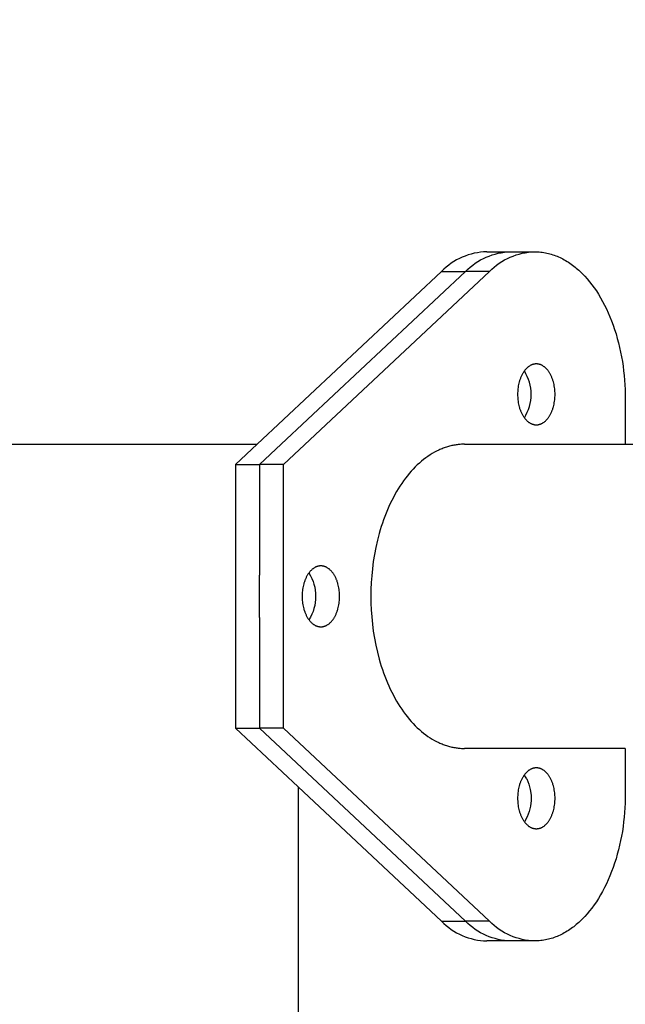
# Model space of a CAD drawing. Units: millimetres. Extents: x 16165 to 31519, y -3200 to 7026.
# Drawn here: x 21972 to 22091, y 2066 to 2260 of the extents above; entities that cross this region are included whole.
import ezdxf

# ---------------------------------------------------------------- set-up
doc = ezdxf.new("R2010")
doc.units = ezdxf.units.MM
doc.layers.add('DEFAULT', color=7, linetype='Continuous')
doc.layers.add('QITELE_ОБЪЕКТ', color=7, linetype='Continuous')
doc.dimstyles.new('Qitele Minor', dxfattribs={"dimscale": 85, "dimtxt": 2.5, "dimasz": 2, "dimexe": 1.5, "dimexo": 0, "dimgap": 2, "dimtad": 1, "dimdec": 0, "dimrnd": 10, "dimzin": 1, "dimtxsty": 'Standard', "dimblk": 'OBLIQUE', "dimcen": 2, "dimdle": 1, "dimclrd": 256, "dimclre": 256, "dimclrt": 256, "dimadec": 0, "dimazin": 0, "dimtfac": 1, "dimtdec": 0, "dimtmove": 0, "dimatfit": 3, "dimldrblk": 'OBLIQUE', "dimfxl": 2, "dimfxlon": 1, "dimlwd": 40, "dimlwe": 30, "dimarcsym": 0})

# ---------------------------------------------------------------- blocks, each defined once
blk = doc.blocks.new('_Oblique')
at = {"color": 0, "linetype": 'ByBlock', "lineweight": -2}
blk.add_line((-0.5, -0.5), (0.5, 0.5), dxfattribs=at)
blk = doc.blocks.new('*D117')
at = {"layer": 'DEFAULT', "lineweight": 30, "transparency": 16777216}
for p, q in [((20448.83, 4446.01), (20448.83, 5083.51)), ((27605.13, 4446.01), (27605.13, 5083.51))]:
    blk.add_line(p, q, dxfattribs=at)
at = {"layer": 'DEFAULT', "lineweight": 40, "transparency": 16777216}
blk.add_line((20363.83, 4956.01), (27690.13, 4956.01), dxfattribs=at)
at = {"layer": 'Defpoints', "color": 0, "transparency": 16777216}
for p in [(27605.13, 4956.01), (27605.13, 2344.31), (20448.83, 2146.07)]:
    blk.add_point(p, dxfattribs=at)
at = {"layer": 'DEFAULT', "lineweight": 40, "transparency": 16777216, "xscale": 170, "yscale": 170, "zscale": 170, "rotation": 180}
blk.add_blockref('_Oblique', (20448.83, 4956.01), dxfattribs=at)
at = {"layer": 'DEFAULT', "lineweight": 40, "transparency": 16777216, "xscale": 170, "yscale": 170, "zscale": 170}
blk.add_blockref('_Oblique', (27605.13, 4956.01), dxfattribs=at)
at = {"layer": 'DEFAULT', "transparency": 16777216, "insert": (24026.98, 5214.33), "char_height": 255, "attachment_point": 5}
blk.add_mtext('7156', dxfattribs=at)
blk = doc.blocks.new('RPS-19603')
at = {"layer": 'QITELE_ОБЪЕКТ'}
for p, q in [((12461.08, 56.51), (12465.8, 56.51)), ((12465.8, 56.51), (12470.53, 56.51)), ((12452.14, 52.63), (12415.77, 18.54)), ((12456.87, 52.63), (12420.5, 18.54)), ((12420.94, 14.52), (12461.6, 52.63)), ((12452.14, 52.63), (12456.87, 52.63)), ((12461.6, 52.63), (12456.87, 52.63)), ((12488.4, 27.51), (12488.4, 18.54)), ((11607.5, 18.54), (12415.77, 18.54)), ((12415.77, 18.54), (12411.48, 14.52)), ((12416.21, 14.52), (12420.5, 18.54)), ((12456.67, 18.54), (12488.4, 18.54)), ((12488.4, 18.54), (12526.6, 18.54)), ((12411.48, 14.52), (12411.48, -37.44)), ((12411.48, 14.52), (12416.21, 14.52)), ((12420.94, 14.52), (12416.21, 14.52)), ((12416.21, 14.52), (12416.21, -7.3)), ((12420.94, -37.44), (12420.94, 14.52)), ((12416.21, -15.61), (12416.21, -7.3)), ((12416.21, -15.61), (12416.21, -37.44)), ((12411.48, -37.44), (12423.82, -49)), ((12411.48, -37.44), (12416.21, -37.44)), ((12416.21, -37.44), (12456.87, -75.54)), ((12420.94, -37.44), (12416.21, -37.44)), ((12461.6, -75.54), (12420.94, -37.44)), ((12488.4, -41.46), (12456.67, -41.46)), ((12488.4, -41.46), (12488.4, -50.43)), ((12468.96, -47.47), (12468.47, -46.68)), ((12423.82, -49), (12423.82, -355.45)), ((12423.82, -49), (12452.14, -75.54)), ((12452.14, -75.54), (12456.87, -75.54)), ((12461.6, -75.54), (12456.87, -75.54)), ((12465.8, -79.43), (12461.08, -79.43)), ((12470.53, -79.43), (12465.8, -79.43))]:
    blk.add_line(p, q, dxfattribs=at)
for points in [[(12470.53, 56.51), (12470.83, 56.51), (12471.13, 56.5), (12471.43, 56.48), (12471.73, 56.45), (12472.02, 56.41), (12472.32, 56.37), (12472.62, 56.32), (12472.91, 56.25), (12473.21, 56.19), (12473.5, 56.11), (12473.79, 56.03), (12474.08, 55.93), (12474.37, 55.83), (12474.66, 55.73), (12474.95, 55.61), (12475.23, 55.49), (12475.52, 55.36), (12475.8, 55.23), (12476.07, 55.08), (12476.35, 54.93), (12476.62, 54.77), (12476.9, 54.61), (12477.17, 54.44), (12477.43, 54.26), (12477.7, 54.08), (12477.96, 53.89), (12478.22, 53.69), (12478.47, 53.49), (12478.72, 53.28), (12478.97, 53.07), (12479.22, 52.85), (12479.46, 52.63), (12479.7, 52.4), (12479.94, 52.16), (12480.42, 51.67), (12480.89, 51.14), (12481.35, 50.59), (12481.8, 50.01), (12482.25, 49.41), (12482.68, 48.77), (12483.11, 48.11), (12483.52, 47.43), (12483.92, 46.72), (12484.3, 45.99), (12484.67, 45.23), (12485.03, 44.46), (12485.37, 43.66), (12485.69, 42.85), (12486, 42.01), (12486.29, 41.16), (12486.57, 40.3), (12486.82, 39.42), (12487.06, 38.53), (12487.27, 37.64), (12487.47, 36.73), (12487.65, 35.81), (12487.81, 34.89), (12487.95, 33.97), (12488.07, 33.04), (12488.17, 32.11), (12488.25, 31.19), (12488.32, 30.26), (12488.36, 29.34), (12488.39, 28.42), (12488.4, 27.51)], [(12470.84, 34.38), (12470.8, 34.38), (12470.76, 34.38), (12470.71, 34.38), (12470.67, 34.37), (12470.63, 34.37), (12470.59, 34.37), (12470.55, 34.36), (12470.51, 34.36), (12470.46, 34.35), (12470.42, 34.34), (12470.38, 34.33), (12470.34, 34.32), (12470.29, 34.31), (12470.25, 34.3), (12470.21, 34.29), (12470.17, 34.28), (12470.12, 34.27), (12470.08, 34.25), (12470.04, 34.24), (12469.99, 34.22), (12469.95, 34.2), (12469.91, 34.19), (12469.86, 34.17), (12469.82, 34.15), (12469.73, 34.11), (12469.65, 34.06), (12469.56, 34.01), (12469.48, 33.96), (12469.39, 33.9), (12469.31, 33.84), (12469.22, 33.78), (12469.14, 33.71), (12469.06, 33.64), (12468.98, 33.56), (12468.89, 33.48), (12468.82, 33.4), (12468.74, 33.32), (12468.66, 33.23), (12468.58, 33.13), (12468.51, 33.04), (12468.43, 32.94), (12468.36, 32.84), (12468.29, 32.73), (12468.22, 32.62), (12468.16, 32.51), (12468.09, 32.4), (12468.03, 32.28), (12467.97, 32.16), (12467.91, 32.04), (12467.85, 31.92), (12467.8, 31.79), (12467.74, 31.66), (12467.69, 31.53), (12467.64, 31.4), (12467.6, 31.27), (12467.55, 31.14), (12467.51, 31), (12467.47, 30.86), (12467.4, 30.59), (12467.34, 30.31), (12467.28, 30.03), (12467.24, 29.75), (12467.2, 29.47), (12467.18, 29.19), (12467.16, 28.92), (12467.15, 28.65), (12467.14, 28.38), (12467.15, 28.11), (12467.16, 27.84), (12467.18, 27.57), (12467.2, 27.29), (12467.24, 27.01), (12467.28, 26.73), (12467.34, 26.45), (12467.4, 26.17), (12467.47, 25.9), (12467.51, 25.76), (12467.55, 25.62), (12467.6, 25.49), (12467.64, 25.36), (12467.69, 25.23), (12467.74, 25.1), (12467.8, 24.97), (12467.85, 24.84), (12467.91, 24.72), (12467.97, 24.6), (12468.03, 24.48), (12468.09, 24.36), (12468.16, 24.25), (12468.22, 24.14), (12468.29, 24.03), (12468.36, 23.92), (12468.43, 23.82), (12468.51, 23.72), (12468.58, 23.63), (12468.66, 23.53), (12468.74, 23.44), (12468.82, 23.36), (12468.89, 23.28), (12468.98, 23.2), (12469.06, 23.12), (12469.14, 23.05), (12469.22, 22.98), (12469.31, 22.92), (12469.39, 22.86), (12469.48, 22.8), (12469.56, 22.75), (12469.65, 22.7), (12469.73, 22.65), (12469.82, 22.61), (12469.86, 22.59), (12469.91, 22.57), (12469.95, 22.56), (12469.99, 22.54), (12470.04, 22.52), (12470.08, 22.51), (12470.12, 22.49), (12470.17, 22.48), (12470.21, 22.47), (12470.25, 22.46), (12470.29, 22.45), (12470.34, 22.44), (12470.38, 22.43), (12470.42, 22.42), (12470.46, 22.41), (12470.51, 22.4), (12470.55, 22.4), (12470.59, 22.39), (12470.63, 22.39), (12470.67, 22.39), (12470.71, 22.38), (12470.76, 22.38), (12470.8, 22.38), (12470.84, 22.38)], [(12470.84, 22.38), (12470.88, 22.38), (12470.92, 22.38), (12470.96, 22.38), (12471, 22.39), (12471.04, 22.39), (12471.09, 22.39), (12471.13, 22.4), (12471.17, 22.4), (12471.21, 22.41), (12471.25, 22.42), (12471.3, 22.43), (12471.34, 22.44), (12471.38, 22.45), (12471.42, 22.46), (12471.47, 22.47), (12471.51, 22.48), (12471.55, 22.49), (12471.6, 22.51), (12471.64, 22.52), (12471.68, 22.54), (12471.73, 22.56), (12471.77, 22.57), (12471.81, 22.59), (12471.85, 22.61), (12471.94, 22.65), (12472.03, 22.7), (12472.11, 22.75), (12472.2, 22.8), (12472.28, 22.86), (12472.37, 22.92), (12472.45, 22.98), (12472.54, 23.05), (12472.62, 23.12), (12472.7, 23.2), (12472.78, 23.28), (12472.86, 23.36), (12472.94, 23.44), (12473.02, 23.53), (12473.09, 23.63), (12473.17, 23.72), (12473.24, 23.82), (12473.31, 23.92), (12473.38, 24.03), (12473.45, 24.14), (12473.52, 24.25), (12473.58, 24.36), (12473.65, 24.48), (12473.71, 24.6), (12473.77, 24.72), (12473.82, 24.84), (12473.88, 24.97), (12473.93, 25.1), (12473.98, 25.23), (12474.03, 25.36), (12474.08, 25.49), (12474.12, 25.62), (12474.16, 25.76), (12474.2, 25.9), (12474.27, 26.17), (12474.34, 26.45), (12474.39, 26.73), (12474.44, 27.01), (12474.47, 27.29), (12474.5, 27.57), (12474.52, 27.84), (12474.53, 28.11), (12474.53, 28.38), (12474.53, 28.65), (12474.52, 28.92), (12474.5, 29.19), (12474.47, 29.47), (12474.44, 29.75), (12474.39, 30.03), (12474.34, 30.31), (12474.27, 30.59), (12474.2, 30.86), (12474.16, 31), (12474.12, 31.14), (12474.08, 31.27), (12474.03, 31.4), (12473.98, 31.53), (12473.93, 31.66), (12473.88, 31.79), (12473.82, 31.92), (12473.77, 32.04), (12473.71, 32.16), (12473.65, 32.28), (12473.58, 32.4), (12473.52, 32.51), (12473.45, 32.62), (12473.38, 32.73), (12473.31, 32.84), (12473.24, 32.94), (12473.17, 33.04), (12473.09, 33.13), (12473.02, 33.23), (12472.94, 33.32), (12472.86, 33.4), (12472.78, 33.48), (12472.7, 33.56), (12472.62, 33.64), (12472.54, 33.71), (12472.45, 33.78), (12472.37, 33.84), (12472.28, 33.9), (12472.2, 33.96), (12472.11, 34.01), (12472.03, 34.06), (12471.94, 34.11), (12471.85, 34.15), (12471.81, 34.17), (12471.77, 34.19), (12471.73, 34.2), (12471.68, 34.22), (12471.64, 34.24), (12471.6, 34.25), (12471.55, 34.27), (12471.51, 34.28), (12471.47, 34.29), (12471.42, 34.3), (12471.38, 34.31), (12471.34, 34.32), (12471.3, 34.33), (12471.25, 34.34), (12471.21, 34.35), (12471.17, 34.36), (12471.13, 34.36), (12471.09, 34.37), (12471.04, 34.37), (12471, 34.37), (12470.96, 34.38), (12470.92, 34.38), (12470.88, 34.38), (12470.84, 34.38)], [(12456.67, 18.54), (12456.46, 18.54), (12456.26, 18.54), (12456.05, 18.53), (12455.84, 18.51), (12455.64, 18.5), (12455.43, 18.48), (12455.22, 18.45), (12455.01, 18.42), (12454.8, 18.39), (12454.59, 18.35), (12454.37, 18.31), (12454.16, 18.27), (12453.95, 18.22), (12453.73, 18.16), (12453.52, 18.1), (12453.31, 18.04), (12453.09, 17.98), (12452.88, 17.9), (12452.66, 17.83), (12452.45, 17.75), (12452.23, 17.66), (12452.01, 17.58), (12451.8, 17.48), (12451.58, 17.38), (12451.15, 17.18), (12450.72, 16.95), (12450.29, 16.7), (12449.87, 16.44), (12449.44, 16.15), (12449.02, 15.85), (12448.6, 15.53), (12448.18, 15.19), (12447.77, 14.83), (12447.36, 14.46), (12446.95, 14.06), (12446.56, 13.65), (12446.16, 13.22), (12445.77, 12.78), (12445.39, 12.31), (12445.02, 11.83), (12444.65, 11.34), (12444.29, 10.83), (12443.94, 10.3), (12443.6, 9.76), (12443.27, 9.2), (12442.94, 8.63), (12442.63, 8.05), (12442.32, 7.45), (12442.02, 6.84), (12441.74, 6.23), (12441.46, 5.6), (12441.2, 4.96), (12440.95, 4.31), (12440.7, 3.66), (12440.47, 2.99), (12440.25, 2.32), (12440.04, 1.65), (12439.85, 0.96), (12439.48, -0.41), (12439.17, -1.8), (12438.9, -3.2), (12438.68, -4.6), (12438.5, -6), (12438.36, -7.39), (12438.26, -8.76), (12438.21, -10.12), (12438.19, -11.46)], [(12428.33, -5.46), (12428.29, -5.46), (12428.25, -5.46), (12428.21, -5.46), (12428.17, -5.46), (12428.12, -5.47), (12428.08, -5.47), (12428.04, -5.48), (12428, -5.48), (12427.96, -5.49), (12427.91, -5.5), (12427.87, -5.5), (12427.83, -5.51), (12427.79, -5.52), (12427.74, -5.53), (12427.7, -5.54), (12427.66, -5.56), (12427.61, -5.57), (12427.57, -5.58), (12427.53, -5.6), (12427.49, -5.62), (12427.44, -5.63), (12427.4, -5.65), (12427.36, -5.67), (12427.31, -5.69), (12427.23, -5.73), (12427.14, -5.78), (12427.05, -5.83), (12426.97, -5.88), (12426.88, -5.94), (12426.8, -6), (12426.72, -6.06), (12426.63, -6.13), (12426.55, -6.2), (12426.47, -6.27), (12426.39, -6.35), (12426.31, -6.44), (12426.23, -6.52), (12426.15, -6.61), (12426.07, -6.7), (12426, -6.8), (12425.93, -6.9), (12425.85, -7), (12425.78, -7.11), (12425.72, -7.21), (12425.65, -7.33), (12425.58, -7.44), (12425.52, -7.56), (12425.46, -7.68), (12425.4, -7.8), (12425.34, -7.92), (12425.29, -8.05), (12425.24, -8.17), (12425.19, -8.3), (12425.14, -8.43), (12425.09, -8.57), (12425.05, -8.7), (12425, -8.84), (12424.97, -8.97), (12424.89, -9.25), (12424.83, -9.53), (12424.78, -9.81), (12424.73, -10.09), (12424.7, -10.37), (12424.67, -10.64), (12424.65, -10.92), (12424.64, -11.19), (12424.63, -11.46), (12424.64, -11.72), (12424.65, -12), (12424.67, -12.27), (12424.7, -12.55), (12424.73, -12.83), (12424.78, -13.11), (12424.83, -13.39), (12424.89, -13.67), (12424.97, -13.94), (12425, -14.08), (12425.05, -14.21), (12425.09, -14.35), (12425.14, -14.48), (12425.19, -14.61), (12425.24, -14.74), (12425.29, -14.87), (12425.34, -14.99), (12425.4, -15.12), (12425.46, -15.24), (12425.52, -15.36), (12425.58, -15.47), (12425.65, -15.59), (12425.72, -15.7), (12425.78, -15.81), (12425.85, -15.91), (12425.93, -16.02), (12426, -16.12), (12426.07, -16.21), (12426.15, -16.3), (12426.23, -16.39), (12426.31, -16.48), (12426.39, -16.56), (12426.47, -16.64), (12426.55, -16.72), (12426.63, -16.79), (12426.72, -16.85), (12426.8, -16.92), (12426.88, -16.98), (12426.97, -17.04), (12427.05, -17.09), (12427.14, -17.14), (12427.23, -17.18), (12427.31, -17.23), (12427.36, -17.25), (12427.4, -17.26), (12427.44, -17.28), (12427.49, -17.3), (12427.53, -17.31), (12427.57, -17.33), (12427.61, -17.34), (12427.66, -17.36), (12427.7, -17.37), (12427.74, -17.38), (12427.79, -17.39), (12427.83, -17.4), (12427.87, -17.41), (12427.91, -17.42), (12427.96, -17.43), (12428, -17.43), (12428.04, -17.44), (12428.08, -17.44), (12428.12, -17.45), (12428.17, -17.45), (12428.21, -17.45), (12428.25, -17.46), (12428.29, -17.46), (12428.33, -17.46)], [(12428.33, -17.46), (12428.37, -17.46), (12428.41, -17.46), (12428.45, -17.45), (12428.49, -17.45), (12428.54, -17.45), (12428.58, -17.44), (12428.62, -17.44), (12428.66, -17.43), (12428.7, -17.43), (12428.75, -17.42), (12428.79, -17.41), (12428.83, -17.4), (12428.87, -17.39), (12428.92, -17.38), (12428.96, -17.37), (12429, -17.36), (12429.05, -17.34), (12429.09, -17.33), (12429.13, -17.31), (12429.17, -17.3), (12429.22, -17.28), (12429.26, -17.26), (12429.3, -17.25), (12429.35, -17.23), (12429.43, -17.18), (12429.52, -17.14), (12429.6, -17.09), (12429.69, -17.04), (12429.78, -16.98), (12429.86, -16.92), (12429.94, -16.85), (12430.03, -16.79), (12430.11, -16.72), (12430.19, -16.64), (12430.27, -16.56), (12430.35, -16.48), (12430.43, -16.39), (12430.51, -16.3), (12430.58, -16.21), (12430.66, -16.12), (12430.73, -16.02), (12430.8, -15.91), (12430.88, -15.81), (12430.94, -15.7), (12431.01, -15.59), (12431.08, -15.47), (12431.14, -15.36), (12431.2, -15.24), (12431.26, -15.12), (12431.32, -14.99), (12431.37, -14.87), (12431.42, -14.74), (12431.47, -14.61), (12431.52, -14.48), (12431.57, -14.35), (12431.61, -14.21), (12431.66, -14.08), (12431.69, -13.94), (12431.77, -13.67), (12431.83, -13.39), (12431.88, -13.11), (12431.93, -12.83), (12431.96, -12.55), (12431.99, -12.27), (12432.01, -12), (12432.02, -11.72), (12432.03, -11.46), (12432.02, -11.19), (12432.01, -10.92), (12431.99, -10.64), (12431.96, -10.37), (12431.93, -10.09), (12431.88, -9.81), (12431.83, -9.53), (12431.77, -9.25), (12431.69, -8.97), (12431.66, -8.84), (12431.61, -8.7), (12431.57, -8.57), (12431.52, -8.43), (12431.47, -8.3), (12431.42, -8.17), (12431.37, -8.05), (12431.32, -7.92), (12431.26, -7.8), (12431.2, -7.68), (12431.14, -7.56), (12431.08, -7.44), (12431.01, -7.33), (12430.94, -7.21), (12430.88, -7.11), (12430.8, -7), (12430.73, -6.9), (12430.66, -6.8), (12430.58, -6.7), (12430.51, -6.61), (12430.43, -6.52), (12430.35, -6.44), (12430.27, -6.35), (12430.19, -6.27), (12430.11, -6.2), (12430.03, -6.13), (12429.94, -6.06), (12429.86, -6), (12429.78, -5.94), (12429.69, -5.88), (12429.6, -5.83), (12429.52, -5.78), (12429.43, -5.73), (12429.35, -5.69), (12429.3, -5.67), (12429.26, -5.65), (12429.22, -5.63), (12429.17, -5.62), (12429.13, -5.6), (12429.09, -5.58), (12429.05, -5.57), (12429, -5.56), (12428.96, -5.54), (12428.92, -5.53), (12428.87, -5.52), (12428.83, -5.51), (12428.79, -5.5), (12428.75, -5.5), (12428.7, -5.49), (12428.66, -5.48), (12428.62, -5.48), (12428.58, -5.47), (12428.54, -5.47), (12428.49, -5.46), (12428.45, -5.46), (12428.41, -5.46), (12428.37, -5.46), (12428.33, -5.46)], [(12438.19, -11.46), (12438.21, -12.79), (12438.26, -14.15), (12438.36, -15.53), (12438.5, -16.92), (12438.68, -18.31), (12438.9, -19.71), (12439.17, -21.11), (12439.48, -22.5), (12439.85, -23.88), (12440.04, -24.56), (12440.25, -25.24), (12440.47, -25.91), (12440.7, -26.57), (12440.95, -27.23), (12441.2, -27.87), (12441.46, -28.51), (12441.74, -29.14), (12442.02, -29.76), (12442.32, -30.37), (12442.63, -30.96), (12442.94, -31.54), (12443.27, -32.11), (12443.6, -32.67), (12443.94, -33.21), (12444.29, -33.74), (12444.65, -34.25), (12445.02, -34.75), (12445.39, -35.23), (12445.77, -35.69), (12446.16, -36.14), (12446.56, -36.57), (12446.95, -36.98), (12447.36, -37.37), (12447.77, -37.75), (12448.18, -38.11), (12448.6, -38.44), (12449.02, -38.77), (12449.44, -39.07), (12449.87, -39.35), (12450.29, -39.62), (12450.72, -39.86), (12451.15, -40.09), (12451.58, -40.3), (12451.8, -40.4), (12452.01, -40.49), (12452.23, -40.58), (12452.45, -40.66), (12452.66, -40.74), (12452.88, -40.82), (12453.09, -40.89), (12453.31, -40.96), (12453.52, -41.02), (12453.73, -41.08), (12453.95, -41.13), (12454.16, -41.18), (12454.37, -41.22), (12454.59, -41.27), (12454.8, -41.3), (12455.01, -41.34), (12455.22, -41.36), (12455.43, -41.39), (12455.64, -41.41), (12455.84, -41.43), (12456.05, -41.44), (12456.26, -41.45), (12456.46, -41.46), (12456.67, -41.46)], [(12470.84, -45.29), (12470.8, -45.29), (12470.76, -45.3), (12470.71, -45.3), (12470.67, -45.3), (12470.63, -45.3), (12470.59, -45.31), (12470.55, -45.31), (12470.51, -45.32), (12470.46, -45.33), (12470.42, -45.33), (12470.38, -45.34), (12470.34, -45.35), (12470.29, -45.36), (12470.25, -45.37), (12470.21, -45.38), (12470.17, -45.39), (12470.12, -45.41), (12470.08, -45.42), (12470.04, -45.44), (12469.99, -45.45), (12469.95, -45.47), (12469.91, -45.49), (12469.86, -45.51), (12469.82, -45.53), (12469.73, -45.57), (12469.65, -45.61), (12469.56, -45.66), (12469.48, -45.72), (12469.39, -45.77), (12469.31, -45.83), (12469.22, -45.9), (12469.14, -45.96), (12469.06, -46.04), (12468.98, -46.11), (12468.89, -46.19), (12468.82, -46.27), (12468.74, -46.36), (12468.66, -46.45), (12468.58, -46.54), (12468.51, -46.64), (12468.43, -46.74), (12468.36, -46.84), (12468.29, -46.94), (12468.22, -47.05), (12468.16, -47.16), (12468.09, -47.28), (12468.03, -47.39), (12467.97, -47.51), (12467.91, -47.63), (12467.85, -47.76), (12467.8, -47.88), (12467.74, -48.01), (12467.69, -48.14), (12467.64, -48.27), (12467.6, -48.4), (12467.55, -48.54), (12467.51, -48.67), (12467.47, -48.81), (12467.4, -49.09), (12467.34, -49.36), (12467.28, -49.64), (12467.24, -49.92), (12467.2, -50.2), (12467.18, -50.48), (12467.16, -50.76), (12467.15, -51.03), (12467.14, -51.29), (12467.15, -51.56), (12467.16, -51.83), (12467.18, -52.11), (12467.2, -52.39), (12467.24, -52.67), (12467.28, -52.95), (12467.34, -53.22), (12467.4, -53.5), (12467.47, -53.78), (12467.51, -53.91), (12467.55, -54.05), (12467.6, -54.18), (12467.64, -54.32), (12467.69, -54.45), (12467.74, -54.58), (12467.8, -54.71), (12467.85, -54.83), (12467.91, -54.95), (12467.97, -55.08), (12468.03, -55.2), (12468.09, -55.31), (12468.16, -55.43), (12468.22, -55.54), (12468.29, -55.65), (12468.36, -55.75), (12468.43, -55.85), (12468.51, -55.95), (12468.58, -56.05), (12468.66, -56.14), (12468.74, -56.23), (12468.82, -56.32), (12468.89, -56.4), (12468.98, -56.48), (12469.06, -56.55), (12469.14, -56.62), (12469.22, -56.69), (12469.31, -56.76), (12469.39, -56.82), (12469.48, -56.87), (12469.56, -56.93), (12469.65, -56.98), (12469.73, -57.02), (12469.82, -57.06), (12469.86, -57.08), (12469.91, -57.1), (12469.95, -57.12), (12469.99, -57.14), (12470.04, -57.15), (12470.08, -57.17), (12470.12, -57.18), (12470.17, -57.19), (12470.21, -57.21), (12470.25, -57.22), (12470.29, -57.23), (12470.34, -57.24), (12470.38, -57.25), (12470.42, -57.26), (12470.46, -57.26), (12470.51, -57.27), (12470.55, -57.28), (12470.59, -57.28), (12470.63, -57.28), (12470.67, -57.29), (12470.71, -57.29), (12470.76, -57.29), (12470.8, -57.29), (12470.84, -57.29)], [(12470.84, -57.29), (12470.88, -57.29), (12470.92, -57.29), (12470.96, -57.29), (12471, -57.29), (12471.04, -57.28), (12471.09, -57.28), (12471.13, -57.28), (12471.17, -57.27), (12471.21, -57.26), (12471.25, -57.26), (12471.3, -57.25), (12471.34, -57.24), (12471.38, -57.23), (12471.42, -57.22), (12471.47, -57.21), (12471.51, -57.19), (12471.55, -57.18), (12471.6, -57.17), (12471.64, -57.15), (12471.68, -57.14), (12471.73, -57.12), (12471.77, -57.1), (12471.81, -57.08), (12471.85, -57.06), (12471.94, -57.02), (12472.03, -56.98), (12472.11, -56.93), (12472.2, -56.87), (12472.28, -56.82), (12472.37, -56.76), (12472.45, -56.69), (12472.54, -56.62), (12472.62, -56.55), (12472.7, -56.48), (12472.78, -56.4), (12472.86, -56.32), (12472.94, -56.23), (12473.02, -56.14), (12473.09, -56.05), (12473.17, -55.95), (12473.24, -55.85), (12473.31, -55.75), (12473.38, -55.65), (12473.45, -55.54), (12473.52, -55.43), (12473.58, -55.31), (12473.65, -55.2), (12473.71, -55.08), (12473.77, -54.95), (12473.82, -54.83), (12473.88, -54.71), (12473.93, -54.58), (12473.98, -54.45), (12474.03, -54.32), (12474.08, -54.18), (12474.12, -54.05), (12474.16, -53.91), (12474.2, -53.78), (12474.27, -53.5), (12474.34, -53.22), (12474.39, -52.95), (12474.44, -52.67), (12474.47, -52.39), (12474.5, -52.11), (12474.52, -51.83), (12474.53, -51.56), (12474.53, -51.29), (12474.53, -51.03), (12474.52, -50.76), (12474.5, -50.48), (12474.47, -50.2), (12474.44, -49.92), (12474.39, -49.64), (12474.34, -49.36), (12474.27, -49.09), (12474.2, -48.81), (12474.16, -48.67), (12474.12, -48.54), (12474.08, -48.4), (12474.03, -48.27), (12473.98, -48.14), (12473.93, -48.01), (12473.88, -47.88), (12473.82, -47.76), (12473.77, -47.63), (12473.71, -47.51), (12473.65, -47.39), (12473.58, -47.28), (12473.52, -47.16), (12473.45, -47.05), (12473.38, -46.94), (12473.31, -46.84), (12473.24, -46.74), (12473.17, -46.64), (12473.09, -46.54), (12473.02, -46.45), (12472.94, -46.36), (12472.86, -46.27), (12472.78, -46.19), (12472.7, -46.11), (12472.62, -46.04), (12472.54, -45.96), (12472.45, -45.9), (12472.37, -45.83), (12472.28, -45.77), (12472.2, -45.72), (12472.11, -45.66), (12472.03, -45.61), (12471.94, -45.57), (12471.85, -45.53), (12471.81, -45.51), (12471.77, -45.49), (12471.73, -45.47), (12471.68, -45.45), (12471.64, -45.44), (12471.6, -45.42), (12471.55, -45.41), (12471.51, -45.39), (12471.47, -45.38), (12471.42, -45.37), (12471.38, -45.36), (12471.34, -45.35), (12471.3, -45.34), (12471.25, -45.33), (12471.21, -45.33), (12471.17, -45.32), (12471.13, -45.31), (12471.09, -45.31), (12471.04, -45.3), (12471, -45.3), (12470.96, -45.3), (12470.92, -45.3), (12470.88, -45.29), (12470.84, -45.29)], [(12488.4, -50.43), (12488.39, -51.34), (12488.36, -52.25), (12488.32, -53.18), (12488.25, -54.1), (12488.17, -55.03), (12488.07, -55.95), (12487.95, -56.88), (12487.81, -57.81), (12487.65, -58.73), (12487.47, -59.64), (12487.27, -60.55), (12487.06, -61.45), (12486.82, -62.34), (12486.57, -63.22), (12486.29, -64.08), (12486, -64.93), (12485.69, -65.76), (12485.37, -66.58), (12485.03, -67.37), (12484.67, -68.15), (12484.3, -68.9), (12483.92, -69.64), (12483.52, -70.34), (12483.11, -71.03), (12482.68, -71.69), (12482.25, -72.32), (12481.8, -72.93), (12481.35, -73.5), (12480.89, -74.06), (12480.42, -74.58), (12479.94, -75.08), (12479.7, -75.31), (12479.46, -75.54), (12479.22, -75.77), (12478.97, -75.99), (12478.72, -76.2), (12478.47, -76.41), (12478.22, -76.61), (12477.96, -76.8), (12477.7, -76.99), (12477.43, -77.18), (12477.17, -77.35), (12476.9, -77.52), (12476.62, -77.69), (12476.35, -77.85), (12476.07, -78), (12475.8, -78.14), (12475.52, -78.28), (12475.23, -78.41), (12474.95, -78.53), (12474.66, -78.64), (12474.37, -78.75), (12474.08, -78.85), (12473.79, -78.94), (12473.5, -79.02), (12473.21, -79.1), (12472.91, -79.17), (12472.62, -79.23), (12472.32, -79.28), (12472.02, -79.33), (12471.73, -79.36), (12471.43, -79.39), (12471.13, -79.41), (12470.83, -79.42), (12470.53, -79.43)]]:
    blk.add_lwpolyline(points, dxfattribs=at)
for centre, radius, start, end in [((12461.46, 43.41), 13.11, 91.6889, 135.3235), ((12461.16, 28.38), 8.65, 327.7674, 32.2358), ((12461.46, -66.33), 13.11, 224.6765, 268.3111)]:
    blk.add_arc(centre, radius, start, end, dxfattribs=at)
at = {"layer": 'QITELE_ОБЪЕКТ', "extrusion": (0, 0, -1)}
for centre, radius, start, end in [((-12466.19, 43.41), 13.11, 44.6765, 88.3111), ((-12470.92, 43.41), 13.11, 44.6765, 88.3111), ((-12464.53, 26.69), 4.91, 216.5313, 216.54), ((-12418.65, -11.46), 8.65, 147.7641, 212.2337), ((-12422.02, -13.15), 4.91, 216.5346, 216.5381), ((-12461.02, -51.25), 8.79, 154.5695, 212.0105), ((-12466.19, -66.33), 13.11, 271.6889, 315.3235), ((-12470.92, -66.33), 13.11, 271.6889, 315.3235), ((1906702.04, 1517552.7), 2451353.69, 218.27953064, 218.27953166)]:
    blk.add_arc(centre, radius, start, end, dxfattribs=at)

msp = doc.modelspace()

# ---------------------------------------------------------------- block references
at = {"layer": 'QITELE_ОБЪЕКТ'}
msp.add_blockref('RPS-19603', (9602.88, 2157.52), dxfattribs=at)

# ---------------------------------------------------------------- dimensions: what is measured, and where the dimension line sits
at = {"layer": 'DEFAULT'}
dim = msp.add_linear_dim(base=(27605.13, 4956.01), p1=(20448.83, 2146.07), p2=(27605.13, 2344.31), text='7156', dimstyle='Qitele Minor', override={"dimtxt": 3, "dimgap": 1.5, "dimfxl": 6}, dxfattribs=at)
dim.commit()
dim.dimension.update_dxf_attribs({"geometry": '*D117', "text_midpoint": (24026.98, 5214.33)})

doc.saveas('drawing.dxf')
